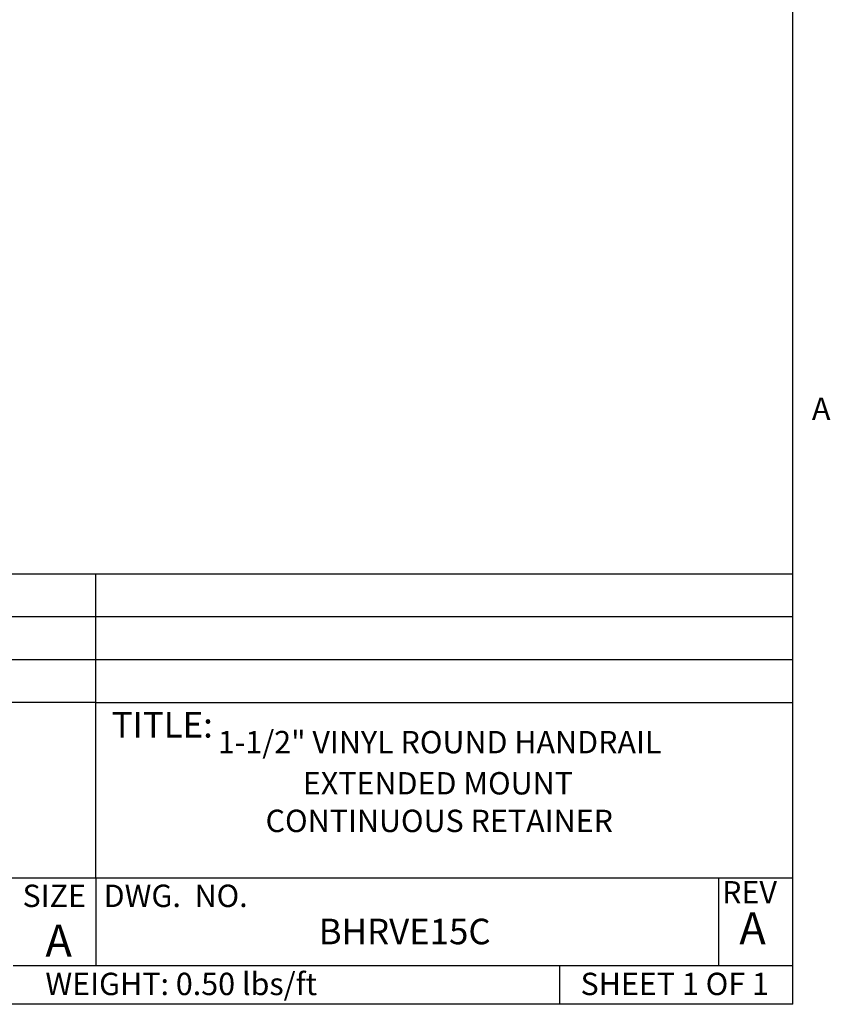
# Model space of a CAD drawing. Units: inches. Extents: x 0.1 to 10.8, y 0.2 to 8.4.
# Drawn here: x 8.1 to 10.8, y 0.4 to 3.6 of the extents above; entities that cross this region are included whole.
import ezdxf

# ---------------------------------------------------------------- set-up
doc = ezdxf.new("R2010")
doc.units = ezdxf.units.IN
doc.header["$MEASUREMENT"] = 0
doc.layers.add('FORMAT', color=7, linetype='Continuous')
doc.styles.add('SLDTEXTSTYLE0', font='TXT', dxfattribs={"width": 0.605})

msp = doc.modelspace()

# ---------------------------------------------------------------- linework, layer by layer
at = {"color": 8, "linetype": 'Continuous', "lineweight": 0}
for q in [(10.629927, 8.192073170731705), (0.3299269999999985, 0.3920731707317028)]:
    msp.add_line((10.629927, 0.3920731707317041), q, dxfattribs=at)
at = {"layer": 'FORMAT'}
for q in [(10.629927, 8.1920731707317), (0.3299269999999985, 0.3920731707317042)]:
    msp.add_line((10.629927, 0.3920731707317042), q, dxfattribs=at)
at = {"layer": 'FORMAT', "color": 8}
for p, q in [((6.762731202323897, 1.795938251045717), (10.629927, 1.795938251045717)), ((8.355736516530001, 1.375938251045717), (8.355736516530001, 1.795938251045717)), ((6.762731202323897, 1.655938251045717), (10.629927, 1.655938251045717)), ((6.762731202323897, 1.515938251045717), (10.629927, 1.515938251045717)), ((8.355736516530001, 1.375938251045717), (6.762731202323897, 1.375938251045716)), ((8.355736516530001, 0.8046669458653612), (8.355736516530001, 1.375938251045717)), ((8.355736516530001, 1.375938251045717), (10.629927, 1.375938251045717)), ((6.762731202323897, 0.8046669458653612), (10.629927, 0.8046669458653612)), ((8.355736516530001, 0.8046669458653612), (8.355736516530001, 0.5181034968255895)), ((10.38656235740097, 0.8046669458653612), (10.38656235740097, 0.5181034968255895)), ((8.085449481790619, 0.5181034968255896), (10.629927, 0.5181034968255955)), ((9.86821046538748, 0.5181034968255895), (9.86821046538748, 0.392073170731704))]:
    msp.add_line(p, q, dxfattribs=at)

# ---------------------------------------------------------------- texts
at = {"layer": 'FORMAT', "style": 'SLDTEXTSTYLE0'}
for s, insert, char_height, attachment_point in [('A', (10.69168960306803, 2.370324982572905), 0.07291666666666666, 1), ('TITLE:', (8.407489748132882, 1.345012486416127), 0.08333333333333333, 1), ('1-1/2" VINYL ROUND HANDRAIL', (9.477258366092306, 1.283287409689271), 0.07291666666666666, 2), ('EXTENDED MOUNT', (9.471561806068335, 1.149117962464852), 0.07291666666666666, 2), ('CONTINUOUS RETAINER', (9.476059919767966, 1.026571457115069), 0.07291666666666666, 2), ('SIZE', (8.116452415294933, 0.7822106478601236), 0.07291666666666666, 1), ('DWG.  NO.', (8.381119207488842, 0.7822106478601214), 0.07291666666666666, 1), ('REV', (10.398731669913, 0.7937731803132452), 0.07291666666666666, 1), ('A', (8.191025881758183, 0.6516529029849782), 0.1041666666666667, 1), ('BHRVE15C', (9.36317926217262, 0.6711131656834113), 0.08333333333333333, 2), ('WEIGHT: 0.50 lbs/ft', (8.191025881758183, 0.4949779047794063), 0.07291666666666666, 1), ('SHEET 1 OF 1', (9.93687676327117, 0.4949779047794063), 0.07291666666666666, 1)]:
    msp.add_mtext(s, dxfattribs=dict(at, insert=insert, char_height=char_height, attachment_point=attachment_point))
at = {"layer": 'FORMAT', "color": 7, "insert": (10.49811559250256, 0.6920659642847332), "char_height": 0.1041666666666667, "attachment_point": 2, "style": 'SLDTEXTSTYLE0'}
msp.add_mtext('A', dxfattribs=at)

doc.saveas('drawing.dxf')
